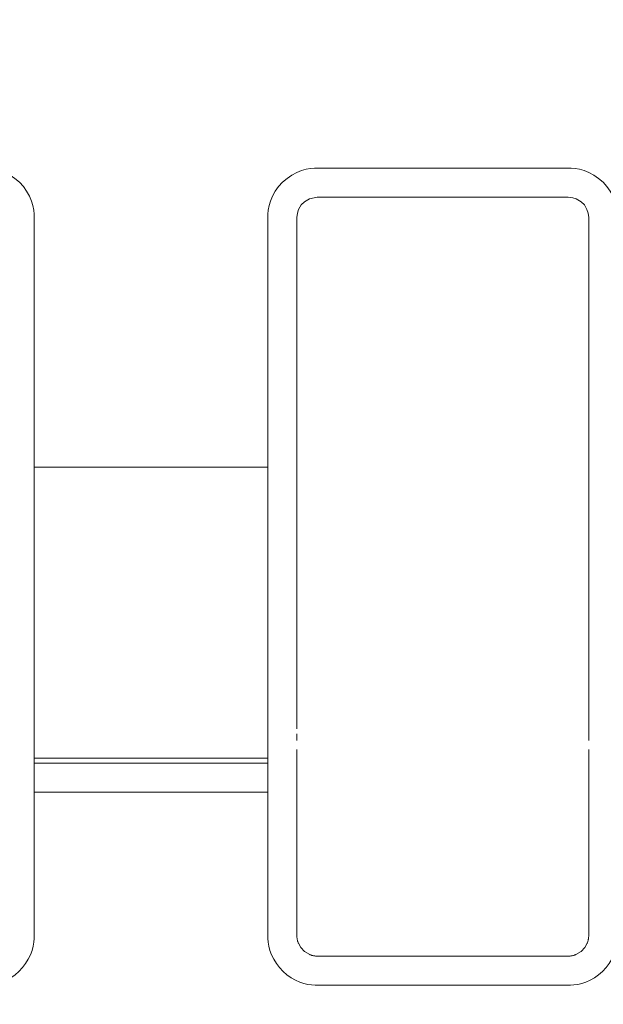
# Model space of a CAD drawing. Units: inches. Extents: x -1.8 to 86.1, y -8 to 57.9.
# Drawn here: x 67.3 to 67.7, y 20.3 to 21 of the extents above; entities that cross this region are included whole.
import ezdxf

# ---------------------------------------------------------------- set-up
doc = ezdxf.new("R2010")
doc.units = ezdxf.units.IN
doc.header["$MEASUREMENT"] = 0
doc.linetypes.add('DCAD_CONTINUOUS', pattern=[0])
doc.layers.get('0').update_dxf_attribs({"linetype": 'DCAD_CONTINUOUS', "lineweight": 0})
doc.layers.add('339-BASE-211-TH', color=7, linetype='DCAD_CONTINUOUS', lineweight=0)
doc.layers.add('DEFAULT', color=7, linetype='DCAD_CONTINUOUS', lineweight=0)
doc.styles.add('DC_TEXTSTYLE7', font='txt', dxfattribs={"height": 0.7638836587281669})
doc.dimstyles.get("Standard").update_dxf_attribs({"dimtxt": 0.18, "dimasz": 0.18, "dimexe": 0.18, "dimexo": 0.0625, "dimgap": 0.09, "dimtad": 0, "dimtih": 1, "dimtoh": 1, "dimdec": 4, "dimzin": 0, "dimdsep": 46, "dimtxsty": 'Standard', "dimcen": 0.09, "dimadec": 0, "dimazin": 0, "dimtfac": 1, "dimtdec": 4, "dimtofl": 0, "dimtmove": 0, "dimatfit": 3, "dimfxl": 0, "dimtolj": 1, "dimtzin": 0, "dimarcsym": 0})

# ---------------------------------------------------------------- blocks, each defined once
blk = doc.blocks.new('SE5')
at = {"layer": '339-BASE-211-TH', "color": 7, "linetype": 'DCAD_CONTINUOUS', "lineweight": 0, "ltscale": 0.02456619039745797}
for p, q in [((67.46707541049894, 20.87680501497187), (67.46531277639352, 20.87387779028616)), ((67.46920710845718, 20.87897189920255), (67.46707541049894, 20.87680501497187)), ((67.47258759042033, 20.88099462818289), (67.46920710845718, 20.87897189920255)), ((67.47788824174431, 20.8820568148147), (67.47258759042033, 20.88099462818289)), ((67.64690363165917, 20.8820568148147), (67.47788824174431, 20.8820568148147)), ((67.64995499736267, 20.88171414528954), (67.64690363165917, 20.8820568148147)), ((67.65220428298313, 20.88099462818289), (67.64995499736267, 20.88171414528954)), ((67.65558476494628, 20.87897189920255), (67.65220428298313, 20.88099462818289)), ((67.65771646288489, 20.87680501497187), (67.65558476494628, 20.87897189920255)), ((67.65947909700995, 20.87387779028616), (67.65771646288489, 20.87680501497187)), ((67.4644816811044, 20.8713853622702), (67.46413117510208, 20.86829978425529)), ((67.46531277639352, 20.87387779028616), (67.46447675554393, 20.87136470430521)), ((67.66031019229906, 20.8713853622702), (67.65947909700995, 20.87387779028616)), ((67.66066069828175, 20.86829974819212), (67.66031019229906, 20.8713853622702)), ((67.46413117510208, 20.86829978425529), (67.46413117510208, 20.70024880894947)), ((67.66066069828175, 20.70024880894947), (67.66066069828175, 20.86829974819212)), ((67.28725460424037, 20.70024880894947), (67.44447822278411, 20.70024880894947)), ((67.28725460424037, 20.70024870846393), (67.28725460424037, 20.64650713841023)), ((67.44447822278411, 20.64650713841023), (67.44447822278411, 20.70024884342075)), ((67.66066069828175, 20.6490876044989), (67.66066069828175, 20.70024880894947)), ((67.28725460424037, 20.64650713841023), (67.28725460424037, 20.61372591292768)), ((67.44447822278411, 20.61372591292768), (67.44447822278411, 20.64650713841023)), ((67.46413117510208, 20.64908760440064), (67.46413117510208, 20.6177236445584)), ((67.66066069828175, 20.6177236445584), (67.66066069828175, 20.6490876044989)), ((67.46413117510208, 20.6177236445584), (67.46413117510208, 20.59107811300407)), ((67.66066069828175, 20.59107811300407), (67.66066069828175, 20.6177236445584)), ((67.28725460424037, 20.61372591292768), (67.28725460424037, 20.58183259472235)), ((67.44447822278411, 20.581832594742), (67.44447822278411, 20.61372591292768)), ((67.46413117510208, 20.59107811300407), (67.46413117510208, 20.57048580300168)), ((67.66066069828175, 20.57048580304099), (67.66066069828175, 20.59107811300407)), ((67.28725460424037, 20.58183259472235), (67.28725460424037, 20.55528658141456)), ((67.44447822278411, 20.55528658141456), (67.44447822278411, 20.581832594742)), ((67.46413117510208, 20.57048580300168), (67.46413117510208, 20.52404530683697)), ((67.66066069828175, 20.55078645075115), (67.66066069828175, 20.57048580304099)), ((67.28725460424037, 20.55528658141456), (67.28725460424037, 20.53292166978136)), ((67.44447822278411, 20.53292166978136), (67.44447822278411, 20.55528658141456)), ((67.66066069828175, 20.53565389353087), (67.66066069828175, 20.55078645075115)), ((67.28725460424037, 20.53292166978136), (67.28725460424037, 20.51706170088315)), ((67.44447822278411, 20.51706170088315), (67.44447822278411, 20.53292166978136)), ((67.66066069828175, 20.52067747479137), (67.66066069828175, 20.52404530683697)), ((67.28725460424037, 20.51706170088315), (67.28725460424037, 20.50446716078955)), ((67.44447822278411, 20.50446715471679), (67.44447822278411, 20.51706170088315)), ((67.46413117510208, 20.51021982614521), (67.46413117510208, 20.50354546417177)), ((67.66066069828175, 20.50354546417177), (67.66066069828175, 20.51021982614521)), ((67.28725460424037, 20.50446716078955), (67.28725460424037, 20.50109930789217)), ((67.44447822278411, 20.50446713993777), (67.28725460424037, 20.50446713993777)), ((67.28725460424037, 20.50109930789217), (67.44447822278411, 20.50109930789217)), ((67.28725460424037, 20.50109930789217), (67.28725460424037, 20.4994032732006)), ((67.28725460424037, 20.4994032732006), (67.28725460424037, 20.49720003073299)), ((67.44447822278411, 20.50109930785286), (67.44447822278411, 20.50446715471679)), ((67.44447822278411, 20.4994032732006), (67.44447822278411, 20.50109930785286)), ((67.44447822278411, 20.49720003073299), (67.44447822278411, 20.4994032732006)), ((67.46413117510208, 20.50354546417177), (67.46413117510208, 20.49540722940473)), ((67.66066069828175, 20.49540722940473), (67.66066069828175, 20.50354546417177)), ((67.28725460424037, 20.49720003073299), (67.28725460424037, 20.4935564126988)), ((67.28725460424037, 20.4935564126988), (67.28725460424037, 20.48848075255904)), ((67.44447822278411, 20.4935564126988), (67.44447822278411, 20.49720003073299)), ((67.44447822278411, 20.48848075255904), (67.44447822278411, 20.4935564126988)), ((67.46413117510208, 20.49540722940473), (67.46413117510208, 20.48152114099296)), ((67.66066069828175, 20.48152114099296), (67.66066069828175, 20.49540722940473)), ((67.28725460424037, 20.48848075255904), (67.28725460424037, 20.48152114099296)), ((67.44447822278411, 20.48152114871657), (67.44447822278411, 20.48848075255904)), ((67.44447822278411, 20.48152114099296), (67.28725460424037, 20.48152114099296)), ((67.46413117510208, 20.48152114099296), (67.46413117510208, 20.38497679039828)), ((67.66066069828175, 20.38497679039828), (67.66066069828175, 20.48152114099296)), ((67.46516205776463, 20.37972425873847), (67.46677059654948, 20.37682865321607)), ((67.65802127685399, 20.37682865321607), (67.65962981563885, 20.37972425873847)), ((67.46677059654948, 20.37682865321607), (67.46931639253087, 20.37414956941844)), ((67.46931639253087, 20.37414956941844), (67.4728043994516, 20.37209912777072)), ((67.65198747395186, 20.37209912777072), (67.65547548085296, 20.37414956941844)), ((67.65547548085296, 20.37414956941844), (67.65802127685399, 20.37682865321607)), ((67.47802789664544, 20.37108005454757), (67.64676396243104, 20.37108005454757))]:
    blk.add_line(p, q, dxfattribs=at)
at = {"layer": '339-BASE-211-TH', "color": 7, "linetype": 'DCAD_CONTINUOUS', "lineweight": 0, "ltscale": 0.02456619039745797, "flags": 128}
for points in [[(67.05141917642479, 20.70024884261498), (67.05141917642479, 20.70265435613717), (67.05141917642479, 20.70505063023654), (67.05141917642479, 20.7074380031404), (67.05141917642479, 20.70981681309571), (67.05141917642479, 20.7121873984084), (67.05141917642479, 20.71455009728611), (67.05141917642479, 20.71690524799547), (67.05141917642479, 20.71925318882273), (67.05141917642479, 20.72159425799523), (67.05141917642479, 20.7239287937599), (67.05141917642479, 20.72625713440303), (67.05141917642479, 20.72857961817158), (67.05141917642479, 20.7308965833125), (67.05141917642479, 20.73320836809241), (67.05141917642479, 20.73551531075828), (67.05141917642479, 20.73781774957672), (67.05141917642479, 20.74011602279469), (67.05141917642479, 20.74241046865916), (67.05141917642479, 20.7447014122103), (67.05141917642479, 20.74698912169126), (67.05141917642479, 20.74927385015345), (67.05141917642479, 20.7515558506876), (67.05141917642479, 20.75383537636477), (67.05141917642479, 20.75611268023637), (67.05141917642479, 20.75838801537347), (67.05141917642479, 20.76066163482749), (67.05141917642479, 20.7629337917088), (67.05141917642479, 20.76520473904915), (67.05141917642479, 20.76747472991963), (67.05141917642479, 20.76974401741094), (67.05141917642479, 20.77201285455484), (67.05141917642479, 20.77428149444207), (67.05141917642479, 20.77655019014368), (67.05141917642479, 20.77881919471109), (67.05141917642479, 20.78108876123502), (67.05141917642479, 20.78335914274722), (67.05141917642479, 20.78563059489331), (67.05141917642479, 20.78790338499274), (67.05141917642479, 20.79017778372562), (67.05141917642479, 20.79245406177208), (67.05141917642479, 20.7947324898122), (67.05141917642479, 20.79701333854577), (67.05141917642479, 20.79929687861359), (67.05141917642479, 20.80158338073508), (67.05141917642479, 20.80387311555104), (67.05141917642479, 20.80616635380055), (67.05141917642479, 20.80846336610475), (67.05141917642479, 20.81076442318307), (67.05141917642479, 20.81306979569597), (67.05141917642479, 20.8153797543432), (67.05141917642479, 20.8176945698049), (67.05141917642479, 20.82001451272185), (67.05141917642479, 20.82233985383313), (67.05141917642479, 20.82467086377955), (67.05141917642479, 20.82700783611725), (67.05141917642479, 20.82935117677797), (67.05141917642479, 20.83170132612541), (67.05141917642479, 20.83405872460188), (67.05141917642479, 20.83642381259075), (67.05141917642479, 20.83879703049501), (67.05141917642479, 20.84117881873732), (67.05141917642479, 20.84356961770105), (67.05141917642479, 20.84596986782852), (67.05141917642479, 20.84838000948341), (67.05141917642479, 20.85080048310805), (67.05141917642479, 20.85323172908578), (67.05141917642479, 20.85567418781963), (67.05141917642479, 20.85812829973225), (67.05141917642479, 20.86059450520699), (67.05141917642479, 20.86307324466652), (67.05141917642479, 20.86556495853351), (67.05141917642479, 20.86807008717164), (67.05149024639395, 20.87065591963652), (67.05177959234972, 20.8734170133961), (67.05236494205258, 20.87635397977514), (67.0533234113684, 20.87946675291657), (67.05471653864342, 20.88273194511929), (67.05654253382781, 20.88603135666919), (67.05878351587938, 20.88922269734179), (67.06142159294694, 20.89216368782003), (67.06441277095333, 20.89473821472756), (67.06763094674969, 20.89691247441644), (67.0709339131649, 20.89866880660616), (67.07417957265206, 20.89998962396795), (67.07726302814812, 20.90088210828019), (67.08017059270819, 20.90141417128258), (67.08290230255264, 20.90166286194235), (67.08546327363977, 20.90170976713267), (67.08796336223898, 20.90170976713267), (67.09044756962152, 20.90170976713267), (67.09291647130445, 20.90170976713267), (67.09537064274586, 20.90170976713267), (67.0978106594235, 20.90170976713267), (67.10023709681514, 20.90170976713267), (67.1026505304378, 20.90170976713267), (67.10505153576926, 20.90170976713267), (67.10744068824796, 20.90170976713267), (67.10981856341058, 20.90170976713267), (67.11218573671526, 20.90170976713267), (67.11454278363972, 20.90170976713267), (67.11689027970104, 20.90170976713267), (67.11922880033762, 20.90170976713267), (67.12155892104691, 20.90170976713267), (67.12388121734594, 20.90170976713267), (67.12619626467317, 20.90170976713267), (67.12850463844737, 20.90170976713267), (67.13080685843019, 20.90170976713267), (67.13310329116882, 20.90170976713267), (67.13539427707208, 20.90170976713267), (67.13768015658803, 20.90170976713267), (67.13996127012548, 20.90170976713267), (67.14223795813251, 20.90170976713267), (67.14451056101792, 20.90170976713267), (67.14677941921015, 20.90170976713267), (67.14904487315727, 20.90170976713267), (67.15130726326808, 20.90170976713267), (67.15356692995138, 20.90170976713267), (67.1558242136749, 20.90170976713267), (67.15807945484745, 20.90170976713267), (67.16033299387779, 20.90170976713267), (67.162585171214, 20.90170976713267), (67.16483632728456, 20.90170976713267), (67.16708680249825, 20.90170976713267), (67.16933693728349, 20.90170976713267), (67.17158707208837, 20.90170976713267), (67.17383754732171, 20.90170976713267), (67.17608870343157, 20.90170976713267), (67.17834088080711, 20.90170976713267), (67.18059441991606, 20.90170976713267), (67.18284966114756, 20.90170976713267), (67.18510694496933, 20.90170976713267), (67.18736661177056, 20.90170976713267), (67.1896290019993, 20.90170976713267), (67.19189445606433, 20.90170976713267), (67.19416331441379, 20.90170976713267), (67.19643591747607, 20.90170976713267), (67.19871260565996, 20.90170976713267), (67.20099371939395, 20.90170976713267), (67.20327959910644, 20.90170976713267), (67.20557058524552, 20.90170976713267), (67.20786701820035, 20.90170976713267), (67.210169238419, 20.90170976713267), (67.21247761246835, 20.90170976713267), (67.21479266009037, 20.90170976713267), (67.21711495670384, 20.90170976713267), (67.21944507774722, 20.90170976713267), (67.22178359875723, 20.90170976713267), (67.22413109519194, 20.90170976713267), (67.2264881425291, 20.90170976713267), (67.22885531626615, 20.90170976713267), (67.2312331918808, 20.90170976713267), (67.23362234487048, 20.90170976713267), (67.23602335069326, 20.90170976713267), (67.23843678484656, 20.90170976713267), (67.24086322280812, 20.90170976713267), (67.24330324005571, 20.90170976713267), (67.24575741208669, 20.90170976713267), (67.24822631439852, 20.90170976713267), (67.2507105224296, 20.90170976713267), (67.25321061171667, 20.90170976713267), (67.2557715884442, 20.90166285640021), (67.25850330563885, 20.90141415552091), (67.26141087752947, 20.90088207909555), (67.26449434037573, 20.89998957813727), (67.2677400051299, 20.89866874226239), (67.27104297099483, 20.8969123922671), (67.27426114028604, 20.89473811551945), (67.27725230585212, 20.89216357228032), (67.27989036672564, 20.88922256839877), (67.28213133183638, 20.88603122023839), (67.28395730931345, 20.88273180715557), (67.28535041817366, 20.8794666193551), (67.28630887029315, 20.87635385354422), (67.28689420604242, 20.87341689449574), (67.28718354126767, 20.87065580808636), (67.28725460424037, 20.8680699823428), (67.28725460424037, 20.8655648542746), (67.28725460424037, 20.86307314095789), (67.28725460424037, 20.86059440202899), (67.28725460424037, 20.85812819706523), (67.28725460424037, 20.85567408564393), (67.28725460424037, 20.85323162738175), (67.28725460424037, 20.85080038187569), (67.28725460424037, 20.84837990870307), (67.28725460424037, 20.84596976746089), (67.28725460424037, 20.84356951774614), (67.28725460424037, 20.84117871915581), (67.28725460424037, 20.8387969312869), (67.28725460424037, 20.83642371371674), (67.28725460424037, 20.83405862606198), (67.28725460424037, 20.83170122789996), (67.28725460424037, 20.82935107884731), (67.28725460424037, 20.82700773848138), (67.28725460424037, 20.82467076637952), (67.28725460424037, 20.82233975668859), (67.28725460424037, 20.82001441581314), (67.28725460424037, 20.81769447311237), (67.28725460424037, 20.81537965790617), (67.28725460424037, 20.81306969951442), (67.28725460424037, 20.81076432727666), (67.28725460424037, 20.80846327049314), (67.28725460424037, 20.80616625848373), (67.28725460424037, 20.80387302060763), (67.28725460424037, 20.80158328616507), (67.28725460424037, 20.79929678447595), (67.28725460424037, 20.7970132448798), (67.28725460424037, 20.79473239669652), (67.28725460424037, 20.79245396924598), (67.28725460424037, 20.79017769184807), (67.28725460424037, 20.78790329384235), (67.28725460424037, 20.78563050452904), (67.28725460424037, 20.78335905326733), (67.28725460424037, 20.78108867271812), (67.28725460424037, 20.77881910725545), (67.28725460424037, 20.77655010380826), (67.28725460424037, 20.77428140932513), (67.28725460424037, 20.77201277071535), (67.28725460424037, 20.7697439349275), (67.28725460424037, 20.76747464887085), (67.28725460424037, 20.76520465951366), (67.28725460424037, 20.76293371374554), (67.28725460424037, 20.76066155849542), (67.28725460424037, 20.75838794073156), (67.28725460424037, 20.75611260736322), (67.28725460424037, 20.75383530531935), (67.28725460424037, 20.75155578152886), (67.28725460424037, 20.74927378294035), (67.28725460424037, 20.74698905644346), (67.28725460424037, 20.74470134900641), (67.28725460424037, 20.74241040755813), (67.28725460424037, 20.74011596379653), (67.28725460424037, 20.73781769260281), (67.28725460424037, 20.7355152556121), (67.28725460424037, 20.73320831443985), (67.28725460424037, 20.73089653074085), (67.28725460424037, 20.72857956609125), (67.28725460424037, 20.72625708212618), (67.28725460424037, 20.7239287405004), (67.28725460424037, 20.72159420279009), (67.28725460424037, 20.71925313065), (67.28725460424037, 20.71690518569561), (67.28725460424037, 20.71455002954238), (67.28725460424037, 20.71218732382544), (67.28725460424037, 20.70981673016025), (67.28725460424037, 20.70743791016228), (67.28725460424037, 20.70505052546665), (67.28725460424037, 20.70265423768883), (67.28725460424037, 20.70024870846393)], [(67.44447822278411, 20.70024884342075), (67.44447822278411, 20.70265435654988), (67.44447822278411, 20.7050506302562), (67.44447822278411, 20.70743800278665), (67.44447822278411, 20.70981681240786), (67.44447822278411, 20.71218739736679), (67.44447822278411, 20.71455009593006), (67.44447822278411, 20.71690524632496), (67.44447822278411, 20.71925318683779), (67.44447822278411, 20.72159425571549), (67.44447822278411, 20.72392879120502), (67.44447822278411, 20.72625713157301), (67.44447822278411, 20.72857961506641), (67.44447822278411, 20.73089657993219), (67.44447822278411, 20.73320836445662), (67.44447822278411, 20.735515306867), (67.44447822278411, 20.73781774541029), (67.44447822278411, 20.74011601837278), (67.44447822278411, 20.74241046400141), (67.44447822278411, 20.74470140729706), (67.44447822278411, 20.74698911652253), (67.44447822278411, 20.74927384474889), (67.44447822278411, 20.75155584502755), (67.44447822278411, 20.75383537044923), (67.44447822278411, 20.75611267406534), (67.44447822278411, 20.75838800894696), (67.44447822278411, 20.76066162816514), (67.44447822278411, 20.76293378477131), (67.44447822278411, 20.76520473185617), (67.44447822278411, 20.76747472249081), (67.44447822278411, 20.76974400970698), (67.44447822278411, 20.77201284661505), (67.44447822278411, 20.77428148624679), (67.44447822278411, 20.77655018169291), (67.44447822278411, 20.77881918600483), (67.44447822278411, 20.78108875225362), (67.44447822278411, 20.78335913351033), (67.44447822278411, 20.78563058540093), (67.44447822278411, 20.78790337524488), (67.44447822278411, 20.79017777370262), (67.44447822278411, 20.79245405149358), (67.44447822278411, 20.79473247925857), (67.44447822278411, 20.797013327717), (67.44447822278411, 20.79929686750967), (67.44447822278411, 20.80158336935602), (67.44447822278411, 20.80387310391649), (67.44447822278411, 20.8061663418712), (67.44447822278411, 20.80846335390027), (67.44447822278411, 20.81076441068379), (67.44447822278411, 20.81306978292155), (67.44447822278411, 20.81537974127399), (67.44447822278411, 20.81769455644089), (67.44447822278411, 20.8200144990827), (67.44447822278411, 20.82233983989919), (67.44447822278411, 20.82467084955081), (67.44447822278411, 20.82700782157407), (67.44447822278411, 20.82935116192034), (67.44447822278411, 20.83170131097299), (67.44447822278411, 20.83405870911536), (67.44447822278411, 20.83642379678977), (67.44447822278411, 20.83879701437958), (67.44447822278411, 20.8411788022878), (67.44447822278411, 20.84356960091743), (67.44447822278411, 20.84596985071079), (67.44447822278411, 20.84837999201193), (67.44447822278411, 20.85080046528281), (67.44447822278411, 20.8532317109068), (67.44447822278411, 20.8556741692869), (67.44447822278411, 20.85812828082611), (67.44447822278411, 20.86059448592745), (67.44447822278411, 20.86307322501357), (67.44447822278411, 20.8655649384875), (67.44447822278411, 20.86807006673257), (67.44454929137757, 20.87065589758591), (67.44483863517151, 20.87341698955707), (67.44542398198539, 20.87635395414769), (67.44638244766541, 20.87946672542209), (67.44777557097055, 20.88273191636702), (67.44960156224398, 20.88603132785796), (67.4518425404436, 20.8892226697687), (67.45448061371813, 20.89216366278217), (67.4574717886783, 20.89473819297174), (67.46068996268623, 20.8969124561785), (67.46399292859047, 20.89866879214159), (67.46723858890307, 20.89998961355189), (67.47032204573553, 20.90088210155887), (67.4732296116713, 20.90141416760748), (67.47596132293077, 20.90166286064525), (67.4785222950595, 20.90170976713267), (67.48102238354079, 20.90170976713267), (67.48350659080542, 20.90170976713267), (67.48597549235078, 20.90170976713267), (67.48842966365461, 20.90170976713267), (67.49086968021435, 20.90170976713267), (67.49329611748806, 20.90170976713267), (67.4957095509535, 20.90170976713267), (67.4981105561474, 20.90170976713267), (67.5004997084885, 20.90170976713267), (67.50287758349393, 20.90170976713267), (67.50524475664137, 20.90170976713267), (67.50760180342827, 20.90170976713267), (67.5099492993127, 20.90170976713267), (67.51228781979206, 20.90170976713267), (67.51461794034412, 20.90170976713267), (67.51694023644663, 20.90170976713267), (67.51925528359698, 20.90170976713267), (67.5215636571943, 20.90170976713267), (67.52386587698058, 20.90170976713267), (67.52616230952269, 20.90170976713267), (67.52845329524908, 20.90170976713267), (67.53073917454884, 20.90170976713267), (67.53302028790941, 20.90170976713267), (67.53529697570028, 20.90170976713267), (67.53756957838915, 20.90170976713267), (67.53983843636519, 20.90170976713267), (67.54210389009613, 20.90170976713267), (67.54436627999077, 20.90170976713267), (67.54662594645788, 20.90170976713267), (67.54888322994556, 20.90170976713267), (67.55113847088226, 20.90170976713267), (67.55339200969642, 20.90170976713267), (67.55564418677716, 20.90170976713267), (67.55789534261189, 20.90170976713267), (67.56014581757007, 20.90170976713267), (67.56239595211947, 20.90170976713267), (67.56464608666889, 20.90170976713267), (67.56689656164673, 20.90170976713267), (67.56914771748146, 20.90170976713267), (67.57139989458184, 20.90170976713267), (67.57365343341564, 20.90170976713267), (67.575908674372, 20.90170976713267), (67.57816595789899, 20.90170976713267), (67.58042562440542, 20.90170976713267), (67.58268801433937, 20.90170976713267), (67.5849534681096, 20.90170976713267), (67.5872223261446, 20.90170976713267), (67.5894949288728, 20.90170976713267), (67.59177161674225, 20.90170976713267), (67.59405273014212, 20.90170976713267), (67.59633860952052, 20.90170976713267), (67.59862959530585, 20.90170976713267), (67.60092602792658, 20.90170976713267), (67.60322824779146, 20.90170976713267), (67.60553662148706, 20.90170976713267), (67.60785166873568, 20.90170976713267), (67.61017396493645, 20.90170976713267), (67.61250408560642, 20.90170976713267), (67.61484260620371, 20.90170976713267), (67.61719010220605, 20.90170976713267), (67.61954714913053, 20.90170976713267), (67.62191432241553, 20.90170976713267), (67.62429219757817, 20.90170976713267), (67.62668135009616, 20.90170976713267), (67.62908235542763, 20.90170976713267), (67.63149578908961, 20.90170976713267), (67.6339222265402, 20.90170976713267), (67.63636224327679, 20.90170976713267), (67.63881641477717, 20.90170976713267), (67.6412853165387, 20.90170976713267), (67.6437695240195, 20.90170976713267), (67.64626961271698, 20.90170976713267), (67.64883058671275, 20.90166285881753), (67.65156230036989, 20.90141416243875), (67.65446986872297, 20.90088209196823), (67.65755332797274, 20.89998959849773), (67.66079898999513, 20.89866877101467), (67.66410195574215, 20.896912429195), (67.66732012760791, 20.89473816036749), (67.67031129848029, 20.89216362483232), (67.6729493664485, 20.88922262741659), (67.67519033906669, 20.88603128304923), (67.67701632452285, 20.88273187104732), (67.67840944177487, 20.8794666815567), (67.6793679018145, 20.87635391267996), (67.67995324404924, 20.87341695050666), (67.6802425843253, 20.87065586093315), (67.6803136505997, 20.8680700323006), (67.6803136505997, 20.8655649042324), (67.6803136505997, 20.86307319095501), (67.6803136505997, 20.86059445204576), (67.6803136505997, 20.85812824710164), (67.6803136505997, 20.85567413571965), (67.6803136505997, 20.85323167749678), (67.6803136505997, 20.85080043203002), (67.6803136505997, 20.84837995891636), (67.6803136505997, 20.84596981773314), (67.6803136505997, 20.843569568097), (67.6803136505997, 20.84117876958529), (67.6803136505997, 20.83879698179499), (67.6803136505997, 20.83642376432309), (67.6803136505997, 20.8340586767666), (67.6803136505997, 20.83170127870284), (67.6803136505997, 20.82935112976811), (67.6803136505997, 20.82700778950045), (67.6803136505997, 20.8246708175558), (67.6803136505997, 20.82233980798279), (67.6803136505997, 20.82001446724492), (67.6803136505997, 20.81769452468172), (67.6803136505997, 20.81537970961309), (67.6803136505997, 20.81306975133926), (67.6803136505997, 20.81076437918011), (67.6803136505997, 20.80846332249485), (67.6803136505997, 20.80616631056405), (67.6803136505997, 20.80387307272726), (67.6803136505997, 20.8015833382847), (67.6803136505997, 20.79929683659558), (67.6803136505997, 20.79701329694047), (67.6803136505997, 20.79473244867857), (67.6803136505997, 20.79245402109047), (67.6803136505997, 20.79017774351568), (67.6803136505997, 20.78790334529378), (67.6803136505997, 20.78563055572498), (67.6803136505997, 20.78335910412917), (67.6803136505997, 20.7810887231869), (67.6803136505997, 20.77881915727221), (67.6803136505997, 20.7765501533337), (67.6803136505997, 20.77428145828064), (67.6803136505997, 20.77201281908127), (67.6803136505997, 20.76974398262521), (67.6803136505997, 20.76747469586106), (67.6803136505997, 20.7652047057374), (67.6803136505997, 20.76293375916351), (67.6803136505997, 20.76066160308797), (67.6803136505997, 20.75838798442007), (67.6803136505997, 20.75611265012805), (67.6803136505997, 20.75383534710152), (67.6803136505997, 20.75155582230873), (67.6803136505997, 20.74927382265897), (67.6803136505997, 20.74698909510082), (67.6803136505997, 20.74470138654355), (67.6803136505997, 20.74241044393574), (67.6803136505997, 20.74011599899497), (67.6803136505997, 20.73781772666138), (67.6803136505997, 20.73551528862906), (67.6803136505997, 20.73320834657243), (67.6803136505997, 20.73089656216592), (67.6803136505997, 20.72857959708396), (67.6803136505997, 20.72625711302062), (67.6803136505997, 20.72392877165034), (67.6803136505997, 20.72159423464752), (67.6803136505997, 20.71925316372592), (67.6803136505997, 20.71690522052064), (67.6803136505997, 20.71455006674542), (67.6803136505997, 20.71218736405503), (67.6803136505997, 20.70981677416321), (67.6803136505997, 20.70743795872473), (67.6803136505997, 20.70505057943366), (67.6803136505997, 20.70265429796443), (67.6803136505997, 20.70024877601112)], [(67.46413117510208, 20.70024880894947), (67.46413113815453, 20.69932206305588), (67.46413109996884, 20.69839534168916), (67.46413105934619, 20.69746866933692), (67.46413101506809, 20.69654207052602), (67.46413096591606, 20.6956155697637), (67.46413091065195, 20.69468919157684), (67.4641308480966, 20.69376296045303), (67.46413077699222, 20.69283690093879), (67.46413069613997, 20.69191103752171), (67.46413060432138, 20.69098539498417), (67.46413050018039, 20.69006000119404), (67.4641303823413, 20.68913488612208), (67.46413024942837, 20.68821007977835), (67.46413010002662, 20.68728561215325), (67.4641299327407, 20.68636151323719), (67.46412974619489, 20.68543781305988), (67.4641295389938, 20.68451454159207), (67.4641293097421, 20.68359172884383), (67.46412905708375, 20.68266940472693), (67.46412878255167, 20.6817475912527), (67.46412849247409, 20.68082629732391), (67.4641281936706, 20.67990553062488), (67.46412789290181, 20.6789852988792), (67.464127596948, 20.67806560971223), (67.46412731262875, 20.67714647086724), (67.4641270467243, 20.67622788998922), (67.46412680601495, 20.67530987478212), (67.46412659730059, 20.67439243293025), (67.46412642614303, 20.67347558243572), (67.46412629254226, 20.67255938799604), (67.464126194985, 20.67164392731899), (67.46412613195798, 20.67072927819095), (67.46412610188897, 20.66981551837866), (67.46412610328433, 20.66890272560954), (67.46412613457183, 20.66799097768963), (67.46412619425784, 20.6670803523267), (67.46412628077015, 20.6661709273268), (67.46412639261509, 20.66526278041734), (67.46412652824012, 20.66435598918818), (67.46412668619088, 20.66345058675456), (67.46412686511137, 20.66254650472419), (67.46412706370445, 20.66164366055468), (67.4641272806534, 20.66074197172327), (67.4641275146611, 20.65984135570722), (67.46412776439116, 20.65894172998379), (67.46412802856615, 20.65804301203022), (67.46412830584966, 20.65714511932378), (67.46412859492493, 20.65624796934171), (67.46412889449488, 20.65535147954161), (67.4641292032624, 20.65445556744005), (67.46412951987148, 20.65356015045532), (67.46412984304463, 20.65266514610397), (67.46413017148475, 20.65177047186327), (67.46413050383583, 20.6508760451908), (67.46413083882041, 20.64998178356382), (67.46413117510208, 20.6490876044596)], [(67.28725460424037, 20.48152114099296), (67.28725460424037, 20.47964864081133), (67.28725460424037, 20.47776748181405), (67.28725460424037, 20.47587759146208), (67.28725460424037, 20.47397889725566), (67.28725460424037, 20.47207132667541), (67.28725460424037, 20.47015480718228), (67.28725460424037, 20.46822926627653), (67.28725460424037, 20.46629463143877), (67.28725460424037, 20.46435083012995), (67.28725460424037, 20.46239778983067), (67.28725460424037, 20.46043543804119), (67.28725460424037, 20.45846370218317), (67.28725460424037, 20.45648250785052), (67.28725460424037, 20.45449177877013), (67.28725460424037, 20.45249143851168), (67.28725460424037, 20.45048141066448), (67.28725460424037, 20.44846161881786), (67.28725460424037, 20.44643198658079), (67.28725460424037, 20.44439243750329), (67.28725460424037, 20.44234289519433), (67.28725460424037, 20.44028328324322), (67.28725460424037, 20.43821352523931), (67.28725460424037, 20.43613354475224), (67.28725460424037, 20.43404326531239), (67.28725460424037, 20.43194260993914), (67.28725460424037, 20.42983150159291), (67.28725460424037, 20.42770986317518), (67.28725460424037, 20.42557761758741), (67.28725460424037, 20.42343468779004), (67.28725460424037, 20.42128099668452), (67.28725460424037, 20.41911646717233), (67.28725460424037, 20.41694102221389), (67.28725460424037, 20.41475458471067), (67.28725460424037, 20.41255707756414), (67.28725460424037, 20.41034842379369), (67.28725460424037, 20.40812854918977), (67.28725460424037, 20.40589738313931), (67.28725460424037, 20.40365485532406), (67.28725460424037, 20.4014008954454), (67.28725460424037, 20.39913543312612), (67.28725460424037, 20.39685839808725), (67.28725460424037, 20.39456971997123), (67.28725460424037, 20.39226932845979), (67.28725460424037, 20.38995715323468), (67.28725460424037, 20.38763312393831), (67.28725460424037, 20.38529717027208), (67.2871981401685, 20.38289858007228), (67.28696135866721, 20.38035922638762), (67.28649082426321, 20.37768801265405), (67.28573435589179, 20.37489514525894), (67.28464110037933, 20.37199238116832), (67.28319433066575, 20.36903132673557), (67.28141356445174, 20.36610591171336), (67.27932007159696, 20.36331211184463), (67.27693513052976, 20.36074589163081), (67.27429494452356, 20.35848362317176), (67.27148130574628, 20.35654183251718), (67.26858468047149, 20.35492565891411), (67.26569553497279, 20.35364024160955), (67.26289918994847, 20.35268762944346), (67.26022862690449, 20.35203843663366), (67.25768630218477, 20.35164494414144), (67.25527429100347, 20.35145920406943), (67.25298857089261, 20.35142710222961), (67.25074399820733, 20.35142710222961), (67.2485122797517, 20.35142710222961), (67.24629299766461, 20.35142710222961), (67.24408573416366, 20.35142710222961), (67.24189007138776, 20.35142710222961), (67.2397055915151, 20.35142710222961), (67.23753187672399, 20.35142710222961), (67.2353685091926, 20.35142710222961), (67.2332150710992, 20.35142710222961), (67.23107114460234, 20.35142710222961), (67.22893631186062, 20.35142710222961), (67.22681015509158, 20.35142710222961), (67.22469225643415, 20.35142710222961), (67.22258219806656, 20.35142710222961), (67.22047956216703, 20.35142710222961), (67.21838393091382, 20.35142710222961), (67.21629488646549, 20.35142710222961), (67.21421201100028, 20.35142710222961), (67.21213488671609, 20.35142710222961), (67.21006309586974, 20.35142710222961), (67.20799626458347, 20.35142710222961), (67.20593412880024, 20.35142710222961), (67.2038764414038, 20.35142710222961), (67.20182295523863, 20.35142710222961), (67.19977342320816, 20.35142710222961), (67.1977275981372, 20.35142710222961), (67.19568523290955, 20.35142710222961), (67.19364608040898, 20.35142710222961), (67.1916098934996, 20.35142710222961), (67.18957642502589, 20.35142710222961), (67.18754542789128, 20.35142710222961), (67.18551665492059, 20.35142710222961), (67.18348985901726, 20.35142710222961), (67.1814647930454, 20.35142710222961), (67.17944120984947, 20.35142710222961), (67.17741886231329, 20.35142710222961), (67.1753975033206, 20.35142710222961), (67.17337688571587, 20.35142710222961), (67.17135676236326, 20.35142710222961), (67.16933688616615, 20.35142710222961), (67.16731700994941, 20.35142710222961), (67.16529688661645, 20.35142710222961), (67.16327626899208, 20.35142710222961), (67.16125490999939, 20.35142710222961), (67.15923256246319, 20.35142710222961), (67.15720897926728, 20.35142710222961), (67.15518391327575, 20.35142710222961), (67.15315711737242, 20.35142710222961), (67.15112834440173, 20.35142710222961), (67.14909734724746, 20.35142710222961), (67.14706387877376, 20.35142710222961), (67.14502769184473, 20.35142710222961), (67.14298853932449, 20.35142710222961), (67.14094617409684, 20.35142710222961), (67.13890034900624, 20.35142710222961), (67.13685081695611, 20.35142710222961), (67.13479733077129, 20.35142710222961), (67.1327396433552, 20.35142710222961), (67.1306775075523, 20.35142710222961), (67.1286106762464, 20.35142710222961), (67.1265388853804, 20.35142710222961), (67.12446176105689, 20.35142710222961), (67.12237888559167, 20.35142710222961), (67.1202898411237, 20.35142710222961), (67.11819420983117, 20.35142710222961), (67.11609157389236, 20.35142710222961), (67.1139815155051, 20.35142710222961), (67.11186361680836, 20.35142710222961), (67.10973746000003, 20.35142710222961), (67.10760262723865, 20.35142710222961), (67.1054587007025, 20.35142710222961), (67.10330526255012, 20.35142710222961), (67.10114189497943, 20.35142710222961), (67.098968180149, 20.35142710222961), (67.09678370023705, 20.35142710222961), (67.09458803740219, 20.35142710222961), (67.09238077384227, 20.35142710222961), (67.09016149173556, 20.35142710222961), (67.08792977322095, 20.35142710222961), (67.0856852004767, 20.35142710222961), (67.08339947995313, 20.35145920448214), (67.08098746826087, 20.35164494532062), (67.07844514299086, 20.35203843875618), (67.07577457941626, 20.3526876327255), (67.07297823390061, 20.35364024622799), (67.07008908818572, 20.35492566492791), (67.06719246306817, 20.35654183988704), (67.06437882482152, 20.35848363187802), (67.06173863971934, 20.36074590163416), (67.05935369981167, 20.36331212300751), (67.05726020821469, 20.3661059236034), (67.05547944333706, 20.36903133897935), (67.05403267503848, 20.37199239335315), (67.052939421, 20.37489515705071), (67.05218295390604, 20.37768802397415), (67.05171242058293, 20.38035923715744), (67.05147563992674, 20.38289859027216), (67.05141917642479, 20.38529717996099), (67.05141917642479, 20.38763313356825), (67.05141917642479, 20.38995716282532), (67.05141917642479, 20.39226933801113), (67.05141917642479, 20.39456972946361), (67.05141917642479, 20.39685840754032), (67.05141917642479, 20.39913544252023), (67.05141917642479, 20.40140090478055), (67.05141917642479, 20.4036548646199), (67.05141917642479, 20.4058973923762), (67.05141917642479, 20.40812855838735), (67.05141917642479, 20.41034843295197), (67.05141917642479, 20.41255708668312), (67.05141917642479, 20.41475459377068), (67.05141917642479, 20.4169410312346), (67.05141917642479, 20.41911647613408), (67.05141917642479, 20.42128100558731), (67.05141917642479, 20.42343469663387), (67.05141917642479, 20.42557762635263), (67.05141917642479, 20.42770987184214), (67.05141917642479, 20.4298315101616), (67.05141917642479, 20.43194261838991), (67.05141917642479, 20.43404327360593), (67.05141917642479, 20.43613355290822), (67.05141917642479, 20.43821353319875), (67.05141917642479, 20.4402832910258), (67.05141917642479, 20.44234290276071), (67.05141917642479, 20.44439244483384), (67.05141917642479, 20.44643199367551), (67.05141917642479, 20.44846162565709), (67.05141917642479, 20.45048141722857), (67.05141917642479, 20.45249144478097), (67.05141917642479, 20.45449178474463), (67.05141917642479, 20.45648251353023), (67.05141917642479, 20.45846370752877), (67.05141917642479, 20.460435443092), (67.05141917642479, 20.46239779454738), (67.05141917642479, 20.46435083457152), (67.05141917642479, 20.46629463564451), (67.05141917642479, 20.46822927036435), (67.05141917642479, 20.47015481125044), (67.05141917642479, 20.47207133084184), (67.05141917642479, 20.47397890171688), (67.05141917642479, 20.47587759639497), (67.05141917642479, 20.47776748741514), (67.05141917642479, 20.47964864733611), (67.05141917642479, 20.48152114871657)], [(67.6803136505997, 20.48152114099296), (67.6803136505997, 20.47964864081133), (67.6803136505997, 20.47776748181405), (67.6803136505997, 20.47587759146208), (67.6803136505997, 20.47397889725566), (67.6803136505997, 20.47207132667541), (67.6803136505997, 20.47015480718228), (67.6803136505997, 20.46822926627653), (67.6803136505997, 20.46629463143877), (67.6803136505997, 20.46435083012995), (67.6803136505997, 20.46239778983067), (67.6803136505997, 20.46043543804119), (67.6803136505997, 20.45846370218317), (67.6803136505997, 20.45648250785052), (67.6803136505997, 20.45449177877013), (67.6803136505997, 20.45249143851168), (67.6803136505997, 20.45048141066448), (67.6803136505997, 20.44846161881786), (67.6803136505997, 20.44643198658079), (67.6803136505997, 20.44439243750329), (67.6803136505997, 20.44234289519433), (67.6803136505997, 20.44028328324322), (67.6803136505997, 20.43821352523931), (67.6803136505997, 20.43613354475224), (67.6803136505997, 20.43404326531239), (67.6803136505997, 20.43194260993914), (67.6803136505997, 20.42983150159291), (67.6803136505997, 20.42770986317518), (67.6803136505997, 20.42557761758741), (67.6803136505997, 20.42343468779004), (67.6803136505997, 20.42128099668452), (67.6803136505997, 20.41911646717233), (67.6803136505997, 20.41694102221389), (67.6803136505997, 20.41475458471067), (67.6803136505997, 20.41255707756414), (67.6803136505997, 20.41034842379369), (67.6803136505997, 20.40812854918977), (67.6803136505997, 20.40589738313931), (67.6803136505997, 20.40365485532406), (67.6803136505997, 20.4014008954454), (67.6803136505997, 20.39913543312612), (67.6803136505997, 20.39685839808725), (67.6803136505997, 20.39456971997123), (67.6803136505997, 20.39226932845979), (67.6803136505997, 20.38995715323468), (67.6803136505997, 20.38763312393831), (67.6803136505997, 20.38529717027208), (67.68025718652783, 20.38289858007228), (67.68002040502654, 20.38035922638762), (67.67954987062254, 20.37768801265405), (67.67879340225112, 20.37489514525894), (67.67770014673866, 20.37199238116832), (67.67625337702508, 20.36903132673557), (67.67447261081107, 20.36610591171336), (67.67237911795628, 20.36331211184463), (67.66999417688909, 20.36074589163081), (67.66735399088289, 20.35848362317176), (67.6645403521056, 20.35654183251718), (67.66164372683082, 20.35492565891411), (67.65875458133212, 20.35364024160955), (67.6559582363078, 20.35268762944346), (67.65328767326382, 20.35203843663366), (67.65074534854409, 20.35164494414144), (67.6483333373628, 20.35145920406943), (67.64604761725194, 20.35142710222961), (67.64380304456665, 20.35142710222961), (67.64157132611102, 20.35142710222961), (67.63935204402394, 20.35142710222961), (67.63714478052299, 20.35142710222961), (67.63494911774708, 20.35142710222961), (67.63276463787444, 20.35142710222961), (67.63059092308332, 20.35142710222961), (67.62842755555192, 20.35142710222961), (67.62627411745852, 20.35142710222961), (67.62413019096167, 20.35142710222961), (67.62199535821995, 20.35142710222961), (67.61986920145091, 20.35142710222961), (67.61775130279348, 20.35142710222961), (67.61564124442589, 20.35142710222961), (67.61353860852637, 20.35142710222961), (67.61144297727314, 20.35142710222961), (67.60935393282482, 20.35142710222961), (67.60727105735961, 20.35142710222961), (67.60519393307541, 20.35142710222961), (67.60312214222907, 20.35142710222961), (67.6010553109428, 20.35142710222961), (67.59899317515956, 20.35142710222961), (67.59693548776313, 20.35142710222961), (67.59488200159795, 20.35142710222961), (67.5928324695675, 20.35142710222961), (67.59078664449653, 20.35142710222961), (67.58874427926888, 20.35142710222961), (67.58670512676831, 20.35142710222961), (67.58466893985893, 20.35142710222961), (67.58263547138522, 20.35142710222961), (67.5806044742506, 20.35142710222961), (67.57857570127992, 20.35142710222961), (67.57654890537658, 20.35142710222961), (67.57452383940472, 20.35142710222961), (67.5725002562088, 20.35142710222961), (67.57047790867261, 20.35142710222961), (67.56845654967992, 20.35142710222961), (67.5664359320752, 20.35142710222961), (67.56441580872259, 20.35142710222961), (67.56239593252548, 20.35142710222961), (67.56037605630874, 20.35142710222961), (67.55835593297577, 20.35142710222961), (67.5563353153514, 20.35142710222961), (67.55431395635871, 20.35142710222961), (67.55229160882251, 20.35142710222961), (67.55026802562661, 20.35142710222961), (67.54824295963508, 20.35142710222961), (67.54621616373174, 20.35142710222961), (67.54418739076105, 20.35142710222961), (67.54215639360679, 20.35142710222961), (67.54012292513309, 20.35142710222961), (67.53808673820406, 20.35142710222961), (67.53604758568382, 20.35142710222961), (67.53400522045617, 20.35142710222961), (67.53195939536556, 20.35142710222961), (67.52990986331544, 20.35142710222961), (67.52785637713062, 20.35142710222961), (67.52579868971452, 20.35142710222961), (67.52373655391163, 20.35142710222961), (67.52166972260572, 20.35142710222961), (67.51959793173972, 20.35142710222961), (67.51752080741622, 20.35142710222961), (67.51543793195101, 20.35142710222961), (67.51334888748303, 20.35142710222961), (67.5112532561905, 20.35142710222961), (67.50915062025169, 20.35142710222961), (67.50704056186444, 20.35142710222961), (67.50492266316769, 20.35142710222961), (67.50279650635936, 20.35142710222961), (67.50066167359797, 20.35142710222961), (67.49851774706183, 20.35142710222961), (67.49636430890945, 20.35142710222961), (67.49420094133876, 20.35142710222961), (67.49202722650833, 20.35142710222961), (67.48984274659638, 20.35142710222961), (67.48764708376152, 20.35142710222961), (67.4854398202016, 20.35142710222961), (67.48322053809488, 20.35142710222961), (67.48098881958028, 20.35142710222961), (67.47874424683603, 20.35142710222961), (67.47645852631247, 20.35145920448214), (67.4740465146202, 20.35164494532062), (67.47150418935018, 20.35203843875618), (67.46883362577559, 20.3526876327255), (67.46603728025994, 20.35364024622799), (67.46314813454505, 20.35492566492791), (67.4602515094275, 20.35654183988704), (67.45743787118084, 20.35848363187802), (67.45479768607866, 20.36074590163416), (67.45241274617099, 20.36331212300751), (67.45031925457401, 20.3661059236034), (67.44853848969639, 20.36903133897935), (67.44709172139783, 20.37199239335315), (67.44599846735933, 20.37489515705071), (67.44524200026537, 20.37768802397415), (67.44477146694227, 20.38035923715744), (67.44453468628606, 20.38289859027216), (67.44447822278411, 20.38529717996099), (67.44447822278411, 20.38763313356825), (67.44447822278411, 20.38995716282532), (67.44447822278411, 20.39226933801113), (67.44447822278411, 20.39456972946361), (67.44447822278411, 20.39685840754032), (67.44447822278411, 20.39913544252023), (67.44447822278411, 20.40140090478055), (67.44447822278411, 20.4036548646199), (67.44447822278411, 20.4058973923762), (67.44447822278411, 20.40812855838735), (67.44447822278411, 20.41034843295197), (67.44447822278411, 20.41255708668312), (67.44447822278411, 20.41475459377068), (67.44447822278411, 20.4169410312346), (67.44447822278411, 20.41911647613408), (67.44447822278411, 20.42128100558731), (67.44447822278411, 20.42343469663387), (67.44447822278411, 20.42557762635263), (67.44447822278411, 20.42770987184214), (67.44447822278411, 20.4298315101616), (67.44447822278411, 20.43194261838991), (67.44447822278411, 20.43404327360593), (67.44447822278411, 20.43613355290822), (67.44447822278411, 20.43821353319875), (67.44447822278411, 20.4402832910258), (67.44447822278411, 20.44234290276071), (67.44447822278411, 20.44439244483384), (67.44447822278411, 20.44643199367551), (67.44447822278411, 20.44846162565709), (67.44447822278411, 20.45048141722857), (67.44447822278411, 20.45249144478097), (67.44447822278411, 20.45449178474463), (67.44447822278411, 20.45648251353023), (67.44447822278411, 20.45846370752877), (67.44447822278411, 20.460435443092), (67.44447822278411, 20.46239779454738), (67.44447822278411, 20.46435083457152), (67.44447822278411, 20.46629463564451), (67.44447822278411, 20.46822927036435), (67.44447822278411, 20.47015481125044), (67.44447822278411, 20.47207133084184), (67.44447822278411, 20.47397890171688), (67.44447822278411, 20.47587759639497), (67.44447822278411, 20.47776748741514), (67.44447822278411, 20.47964864733611), (67.44447822278411, 20.48152114871657)], [(67.46413117510208, 20.38497679039828), (67.46413520199201, 20.38461598402815), (67.46414728264214, 20.3842595140623), (67.46416741707215, 20.38390738052037), (67.464195605282, 20.38355958340238), (67.46423184725207, 20.38321612268866), (67.46427614298234, 20.38287699841853), (67.46432849249247, 20.38254221055267), (67.46438889578246, 20.38221175911074), (67.46445735283265, 20.38188564409273), (67.46453386364306, 20.38156386549866), (67.46461842823332, 20.38124642332852), (67.46471104660344, 20.38093331756265), (67.46481171873378, 20.38062454822071), (67.46492044464397, 20.3803201153027), (67.46503722431437, 20.38002001880862), (67.46516205776463, 20.37972425873847)], [(67.65962981563885, 20.37972425873847), (67.65975464906946, 20.38002001880862), (67.6598714287595, 20.3803201153027), (67.65998015465004, 20.38062454822071), (67.66008082680003, 20.38093331756265), (67.6601734451505, 20.38124642332852), (67.66025800974077, 20.38156386549866), (67.66033452057083, 20.38188564409273), (67.66040297762102, 20.38221175913039), (67.66046338091101, 20.38254221055267), (67.66051573042114, 20.38287699841853), (67.66056002615142, 20.38321612270832), (67.66059626812148, 20.38355958340238), (67.66062445631168, 20.38390738052037), (67.66064459074168, 20.3842595140623), (67.66065667141147, 20.38461598402815), (67.66066069828175, 20.38497679039828)], [(67.4728043994516, 20.37209912777072), (67.4730932464189, 20.37197572462303), (67.47338710960575, 20.37186028296493), (67.47368598901215, 20.37175280275712), (67.47398988461845, 20.37165328403891), (67.47429879644429, 20.3715617268103), (67.47461272448967, 20.37147813103197), (67.47493166875462, 20.37140249674324), (67.47525562921946, 20.37133482392445), (67.47558460590385, 20.37127511259525), (67.47591859878813, 20.37122336273601), (67.47625760791162, 20.3711795743467), (67.476601633235, 20.37114374742734), (67.47695067475829, 20.37111588199757), (67.47730473250112, 20.37109597803774), (67.4776638064635, 20.37108403554786), (67.47802789664544, 20.37108005454757)], [(67.64676396243104, 20.37108005454757), (67.64712805377249, 20.37108403529237), (67.64748712887474, 20.37109597756607), (67.64784118771814, 20.37111588134902), (67.64819023030269, 20.37114374662156), (67.64853425664802, 20.37117957342301), (67.64887326673451, 20.37122336171405), (67.64920726058179, 20.37127511153399), (67.64953623817021, 20.37133482286319), (67.64986019951944, 20.37140249568197), (67.65017914460981, 20.37147813002967), (67.65049307346096, 20.37156172586695), (67.65080198605327, 20.37165328323314), (67.65110588240638, 20.37175280210857), (67.65140476250063, 20.37186028249326), (67.65169862635568, 20.37197572436754), (67.65198747395186, 20.37209912777072)]]:
    blk.add_lwpolyline(points, dxfattribs=at)
at = {"layer": '339-BASE-211-TH', "color": 7, "linetype": 'DCAD_CONTINUOUS', "lineweight": 0, "ltscale": 0.02456619039745797}
for centre, radius, start, end in [((64.31349269132208, 20.52984960018392), 3.347173039540458, 359.9006440138, 0.099355986100001), ((67.73949785253028, 20.51843947800359), 0.275375771740538, 179.5343483495999, 180.4656516504001), ((67.38563263748793, 20.51843947800359), 0.2750371663134432, 359.5337750610998, 0.4662249389002017)]:
    blk.add_arc(centre, radius, start, end, dxfattribs=at)
blk = doc.blocks.new('_OPEN')
at = {"color": 0, "linetype": 'ByBlock', "lineweight": -2}
for p, q in [((-1, 0.166667), (0, 0)), ((-1, -0.166667), (0, 0)), ((0, 0), (-1, 0))]:
    blk.add_line(p, q, dxfattribs=at)
blk = doc.blocks.new('*D39')
at = {"color": 0, "linetype": 'Continuous', "lineweight": -2, "ltscale": 0.02456619039745797}
for p, q in [((72.980678434075, 21.6316529240207), (72.980678434075, 15.42828326092459)), ((61.17620817987706, 18.74076220723805), (61.17620817987706, 15.42828326092459)), ((61.94009183860523, 15.81017523493959), (72.21679477534684, 15.81017523493959))]:
    blk.add_line(p, q, dxfattribs=at)
at = {"layer": 'Defpoints', "color": 0}
for p in [(72.980678434075, 22.01354489803569), (61.17620817987706, 19.12265418125304), (72.980678434075, 15.81017523493959)]:
    blk.add_point(p, dxfattribs=at)
at = {"color": 0, "lineweight": -2, "xscale": 0.7638836587281669, "yscale": 0.7638836587281669, "zscale": 0.7638836587281669, "rotation": 180}
blk.add_blockref('_OPEN', (61.17620817987706, 15.81017523493959), dxfattribs=at)
at = {"color": 0, "lineweight": -2, "xscale": 0.7638836587281669, "yscale": 0.7638836587281669, "zscale": 0.7638836587281669}
blk.add_blockref('_OPEN', (72.980678434075, 15.81017523493959), dxfattribs=at)
at = {"color": 0, "lineweight": 0, "insert": (67.07844330697603, 16.27651623752331), "char_height": 0.7638836587281669, "attachment_point": 5, "style": 'DC_TEXTSTYLE7'}
blk.add_mtext('\\A1;11.80', dxfattribs=at)

msp = doc.modelspace()

# ---------------------------------------------------------------- block references
at = {"layer": 'DEFAULT', "lineweight": 0}
msp.add_blockref('SE5', (0, 0), dxfattribs=at).dxf.unprotected_set("ltscale", 0)

# ---------------------------------------------------------------- dimensions: what is measured, and where the dimension line sits
at = {"color": 7, "linetype": 'Continuous', "lineweight": 0, "ltscale": 0.02456619039745797}
dim = msp.add_linear_dim(base=(72.980678434075, 15.81017523493959), p1=(61.17620817987706, 19.12265418125304), p2=(72.980678434075, 22.01354489803569), dimstyle='Standard', override={"dimtxt": 0.7638836587281669, "dimasz": 0.7638836587281669, "dimexe": 0.3818919740149954, "dimexo": 0.3818919740149954, "dimgap": 0.07637839480299907, "dimtad": 1, "dimjust": 0, "dimtih": 0, "dimtoh": 0, "dimdec": 2, "dimzin": 0, "dimlunit": 2, "dimtxsty": 'DC_TEXTSTYLE7', "dimblk1": 'OPEN', "dimblk2": 'OPEN', "dimsah": 1, "dimtol": 0, "dimtfac": 1, "dimtdec": 3, "dimtix": 0, "dimtofl": 1, "dimtmove": 0, "dimfxlon": 0}, dxfattribs=at)
dim.commit()
dim.dimension.update_dxf_attribs({"geometry": '*D39', "text_midpoint": (67.07844330697603, 16.27651623752331)})

doc.saveas('drawing.dxf')
